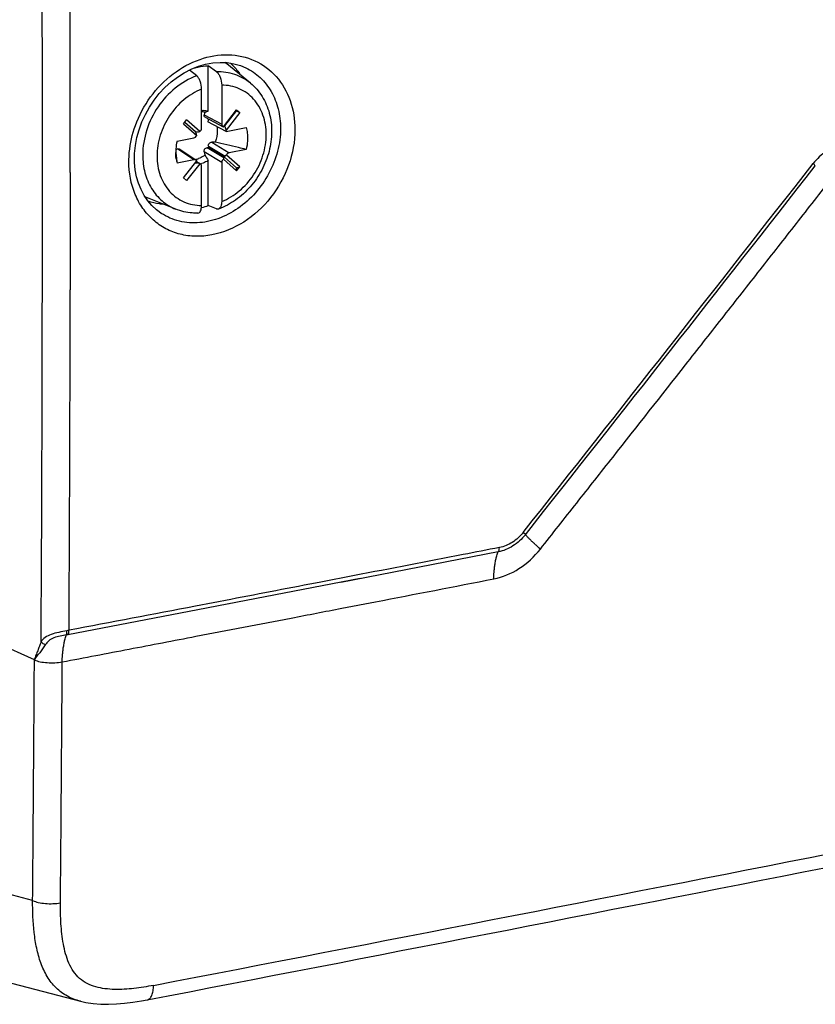
# Model space of a CAD drawing. Units: millimetres. Extents: x -3 to 844, y 0 to 594.
# Drawn here: x 370 to 406, y 465 to 511 of the extents above; entities that cross this region are included whole.
import ezdxf

# ---------------------------------------------------------------- set-up
doc = ezdxf.new("R2010")
doc.units = ezdxf.units.MM
doc.header["$LTSCALE"] = 46.255
doc.linetypes.add('PHANTOM', pattern=[0.8, 0.45, -0.05, 0.1, -0.05, 0.1, -0.05])
doc.layers.get('0').update_dxf_attribs({"linetype": 'CONTINUOUS'})
for name, color, linetype in [('AUSFORMSCHRAEGEN', 7, 'CONTINUOUS'), ('ERODIERSTRUKTUR_SEITEN', 7, 'CONTINUOUS'), ('RUNDUNGEN', 7, 'CONTINUOUS')]:
    doc.layers.add(name, color=color, linetype=linetype)

msp = doc.modelspace()

# ---------------------------------------------------------------- linework, layer by layer
at = {"color": 7, "linetype": 'Continuous'}
for p, q in [((379.655, 506.778), (379.65, 506.76)), ((379.65, 506.76), (379.796, 506.653)), ((379.655, 506.778), (379.796, 506.653)), ((377.205, 506.142), (377.346, 506.323)), ((379.65, 504.102), (379.796, 504.148)), ((379.655, 503.968), (379.65, 504.102)), ((379.655, 503.968), (379.796, 504.148)), ((377.205, 503.637), (377.346, 503.512))]:
    msp.add_line(p, q, dxfattribs=at)
at = {"layer": 'AUSFORMSCHRAEGEN', "color": 7, "linetype": 'Continuous'}
for p, q in [((378.347, 506.73), (378.347, 508.818)), ((380.29, 508.019), (379.206, 508.905)), ((379.65, 506.76), (379.091, 506.043)), ((379.796, 506.653), (379.168, 505.848)), ((377.27, 506.215), (377.76, 505.78)), ((379.168, 505.781), (378.321, 506.236)), ((379.091, 506.043), (379.168, 505.848)), ((379.168, 505.781), (380.095, 505.964)), ((379.168, 505.781), (379.168, 505.848)), ((379.091, 504.599), (378.363, 505.036)), ((379.091, 504.599), (379.65, 504.102)), ((378.347, 502.359), (378.347, 504.447)), ((376.84, 502.195), (375.543, 502.72))]:
    msp.add_line(p, q, dxfattribs=at)
for centre, radius, start, end in [((381.901, 497.942), 9.479, 112.0214, 113.0326), ((382.046, 505.551), 3.787, 167.5464, 169.5826), ((378.843, 504.816), 2.003, 175.0734, 179.98), ((378.984, 504.802), 2.145, 165.658, 175.0247), ((378.554, 504.792), 1.712, 189.1626, 195.7664), ((391.343, 506.318), 14.574, 186.6202, 187.8526), ((377.549, 505.505), 1.035, 281.2394, 289.9687), ((417.87, 530.063), 47.099, 212.6011, 212.9484), ((377.56, 505.456), 0.985, 280.5075, 281.1706), ((377.668, 505.422), 1.184, 285.3732, 288.9765), ((377.314, 505.198), 3.021, 283.7152, 284.1079), ((377.286, 505.3), 3.126, 284.1382, 289.8292)]:
    msp.add_arc(centre, radius, start, end, dxfattribs=at)
for points, knots in [([(377.698, 508.718), (377.752, 508.733), (377.965, 508.785), (378.183, 508.812), (378.347, 508.818)], [0, 0, 0, 0, 0.254374, 1, 1, 1, 1]), ([(378.037, 506.759), (378.063, 506.76), (378.167, 506.763), (378.272, 506.75), (378.347, 506.73)], [0, 0, 0, 0, 0.255005, 1, 1, 1, 1]), ([(378.742, 506.012), (378.754, 505.954), (378.782, 505.711), (378.733, 505.462), (378.663, 505.29)], [0, 0, 0, 0, 0.241247, 1, 1, 1, 1]), ([(380.095, 505.964), (380.118, 505.885), (380.186, 505.553), (380.159, 505.205), (380.095, 504.956)], [0, 0, 0, 0, 0.241164, 1, 1, 1, 1]), ([(380.095, 504.956), (379.977, 504.985), (379.499, 505.098), (379.022, 505.209), (378.663, 505.29)], [0, 0, 0, 0, 0.24902, 1, 1, 1, 1]), ([(376.863, 504.519), (376.859, 504.543), (376.846, 504.642), (376.84, 504.742), (376.84, 504.817)], [0, 0, 0, 0, 0.247065, 1, 1, 1, 1]), ([(378.192, 504.687), (378.17, 504.671), (378.079, 504.609), (377.979, 504.56), (377.902, 504.532)], [0, 0, 0, 0, 0.254777, 1, 1, 1, 1]), ([(378.347, 504.447), (378.323, 504.432), (378.23, 504.374), (378.13, 504.328), (378.053, 504.302)], [0, 0, 0, 0, 0.254449, 1, 1, 1, 1])]:
    msp.add_open_spline(points, degree=3, knots=knots, dxfattribs=at)
for points in [[(378.192, 506.666), (378.142, 506.683), (378.089, 506.694), (378.037, 506.7)], [(376.842, 504.882), (376.849, 504.8), (376.857, 504.719), (376.866, 504.637)]]:
    msp.add_open_spline(points, degree=3, dxfattribs=at)
at = {"layer": 'ERODIERSTRUKTUR_SEITEN', "color": 40, "linetype": 'PHANTOM'}
msp.add_line((370.317, 481.367), (364.139, 484.171), dxfattribs=at)
at = {"layer": 'RUNDUNGEN', "color": 7, "linetype": 'Continuous'}
for p, q in [((377.238, 508.497), (377.561, 508.663)), ((377.815, 508.356), (377.481, 508.621)), ((378.73, 508.536), (378.347, 508.818)), ((380.073, 508.73), (380.075, 508.729)), ((378.037, 505.938), (378.037, 507.743)), ((378.965, 507.926), (378.965, 506.121)), ((378.201, 506.446), (379.03, 506.001)), ((379.044, 505.995), (379.655, 506.778)), ((377.205, 506.142), (377.816, 505.599)), ((377.957, 505.78), (377.346, 506.323)), ((379.03, 506.002), (379.044, 505.995)), ((376.906, 505.334), (377.686, 505.488)), ((377.789, 505.702), (377.76, 505.78)), ((377.76, 505.78), (377.846, 505.774)), ((377.777, 504.465), (376.999, 504.971)), ((379.066, 504.569), (379.091, 504.599)), ((379.091, 504.599), (379.122, 504.641)), ((379.796, 504.148), (379.185, 504.691)), ((380.095, 504.956), (379.316, 504.802)), ((377.686, 504.481), (376.906, 504.327)), ((377.205, 503.637), (377.816, 504.42)), ((377.957, 504.295), (377.346, 503.512)), ((377.76, 504.336), (377.846, 504.328)), ((377.803, 504.399), (377.98, 504.284)), ((377.98, 504.284), (377.957, 504.295)), ((378.037, 502.364), (378.037, 504.169)), ((378.965, 504.353), (378.965, 502.547)), ((379.044, 504.51), (379.655, 503.968)), ((378.73, 502.205), (378.347, 502.359)), ((376.083, 502.065), (376.08, 502.067)), ((366.354, 467.202), (372.449, 465.595))]:
    msp.add_line(p, q, dxfattribs=at)
at = {"layer": 'RUNDUNGEN', "color": 9, "linetype": 'Continuous'}
for p, q in [((378.158, 506.554), (378.965, 506.121)), ((377.686, 504.481), (376.926, 504.975)), ((379.066, 504.569), (378.295, 505.033)), ((378.351, 505.105), (379.122, 504.641)), ((378.509, 505.287), (379.316, 504.802)), ((378.965, 504.353), (378.158, 504.837)), ((377.783, 504.369), (377.846, 504.328)), ((371.97, 498.553), (371.97, 498.47)), ((391.734, 486.356), (384.475, 484.951)), ((385.361, 485.122), (379.219, 483.94)), ((385.099, 485.264), (383.551, 484.965)), ((379.392, 484.165), (377.754, 483.851)), ((384.51, 483.753), (386.073, 484.054)), ((377.87, 483.681), (371.862, 482.534)), ((379.219, 483.94), (377.87, 483.681)), ((379.307, 483.957), (379.219, 483.94)), ((377.778, 482.458), (382.178, 483.303)), ((370.234, 470.25), (364.139, 471.857))]:
    msp.add_line(p, q, dxfattribs=at)
at = {"layer": 'RUNDUNGEN', "color": 7, "linetype": 'Continuous'}
for points in [[(377.561, 508.663), (377.891, 508.795), (378.224, 508.892), (378.558, 508.953), (378.889, 508.977), (379.213, 508.965), (379.528, 508.915), (379.829, 508.83), (380.073, 508.73)], [(374.936, 504.549), (374.942, 504.765), (374.978, 505.131), (375.047, 505.499), (375.147, 505.864), (375.279, 506.224), (375.44, 506.574), (375.629, 506.911), (375.844, 507.233), (376.084, 507.535), (376.347, 507.816), (376.628, 508.071), (376.926, 508.299), (377.238, 508.497)], [(376.08, 502.067), (375.956, 502.163), (375.743, 502.361), (375.551, 502.585), (375.384, 502.832), (375.241, 503.101), (375.124, 503.389), (375.035, 503.694), (374.974, 504.014), (374.942, 504.345), (374.936, 504.549)], [(372.451, 465.595), (372.692, 465.54), (373.03, 465.488), (373.379, 465.461), (373.738, 465.455), (374.106, 465.47), (374.482, 465.501), (374.865, 465.549), (375.255, 465.611), (375.52, 465.66)]]:
    msp.add_lwpolyline(points, dxfattribs=at)
at = {"layer": 'RUNDUNGEN', "color": 9, "linetype": 'Continuous'}
for centre, radius, start, end in [((-3441.648, 504.005), 3812.336, 359.672344, 0.327656), ((-3454.223, 503.88), 3826.196, 0.000058, 0.139903), ((377.672, 507.029), 2.424, 51.4555, 53.3599), ((377.665, 507.021), 2.434, 50.719, 51.4563), ((-3159.875, 3292.195), 4526.569, 321.708618, 321.982951), ((-3159.646, 3291.99), 4526.404, 321.708619, 321.982953), ((376.45, 504.965), 2.422, 244.7014, 247.9951), ((-3430.444, 503.862), 3802.418, 359.68167, 359.918751), ((372.713, 478.535), 4.277, 100.7535, 102.1056), ((372.386, 479.782), 2.801, 100.7675, 102.0852), ((-3406, 503.962), 3776.384, 359.488523, 359.657195), ((-3406.159, 503.869), 3777.828, 359.488523, 359.65739), ((-1030.729, 7753.941), 7422.107, 280.9240613, 281.4163976)]:
    msp.add_arc(centre, radius, start, end, dxfattribs=at)
at = {"layer": 'RUNDUNGEN', "color": 7, "linetype": 'Continuous'}
for centre, radius, start, end in [((377.605, 506.947), 2.529, 50.6564, 53.2295), ((389.849, 503.051), 12.204, 162.7677, 163.3161), ((380.879, 497.084), 8.826, 116.6058, 116.7639), ((378.97, 492.874), 12.177, 92.8549, 93.179), ((387.503, 506.733), 9.295, 190.0874, 190.5172), ((379.371, 467.353), 37.944, 91.07, 91.3024), ((381.515, 495.825), 10.236, 116.7697, 117.1458), ((405.613, 510.973), 28.132, 192.5971, 192.9113), ((376.489, 505.063), 2.527, 244.8086, 248.039), ((-1030.682, 7751.484), 7420.286, 280.9240617, 281.4163976)]:
    msp.add_arc(centre, radius, start, end, dxfattribs=at)
for centre, major_axis, ratio, start_param, end_param in [((377.889, 505.909), (0.087, 0.146), 0.814034, -2.032323, -0.941946), ((379.112, 506.15), (0.087, 0.146), 0.813562, -4.082774, -3.107467), ((377.686, 505.648), (0.087, 0.146), 0.814034, -2.512438, -1.422061), ((377.718, 505.629), (-0.057, 0.216), 0.404515, -1.812501, -1.332385), ((377.922, 505.89), (0.235, 0.03), 0.478671, 4.324537, 4.804652), ((379.146, 504.361), (-0.062, 0.221), 0.382182, 0.250255, 0.73037), ((379.35, 504.622), (0.242, 0.024), 0.457128, 2.276203, 2.756318), ((379.316, 504.643), (0.087, 0.146), 0.814034, 0.629155, 1.719531), ((377.686, 504.321), (0.087, 0.146), 0.813562, 5.822119, 6.912496), ((377.718, 504.3), (0.104, 0.135), 0.065274, -0.535762, -0.421865), ((377.922, 504.119), (0.212, -0.161), 0.635125, 8.15089, 8.631005), ((377.889, 504.14), (0.087, 0.146), 0.813562, -0.941181, -0.034128), ((379.112, 504.382), (0.087, 0.146), 0.814034, 1.10927, 2.199646)]:
    msp.add_ellipse(centre, major_axis=major_axis, ratio=ratio, start_param=start_param, end_param=end_param, dxfattribs=at)
at = {"layer": 'RUNDUNGEN', "color": 9, "linetype": 'Continuous'}
for points, knots in [([(374.979, 506.056), (375.149, 506.525), (375.625, 507.416), (376.657, 508.483), (377.908, 509.179), (379.248, 509.414), (380.523, 509.137), (381.559, 508.364), (382.212, 507.214), (382.348, 506.324), (382.348, 505.87)], [0, 0, 0, 0, 0.138227, 0.274918, 0.405479, 0.527681, 0.643004, 0.756521, 0.874296, 1, 1, 1, 1]), ([(379.372, 508.944), (379.415, 508.905), (379.584, 508.741), (379.729, 508.553), (379.824, 508.404)], [0, 0, 0, 0, 0.247689, 1, 1, 1, 1]), ([(380.075, 508.729), (380.319, 508.613), (380.778, 508.299), (381.296, 507.633), (381.616, 506.819), (381.684, 506.227), (381.684, 505.926)], [0, 0, 0, 0, 0.238107, 0.480909, 0.734011, 1, 1, 1, 1]), ([(377.815, 508.356), (377.098, 508.092), (375.832, 507.033), (375.319, 505.475), (375.319, 504.697)], [0, 0, 0, 0, 0.495696, 1, 1, 1, 1]), ([(380.29, 508.019), (380.077, 508.193), (379.576, 508.468), (379.012, 508.544), (378.73, 508.536)], [0, 0, 0, 0, 0.493732, 1, 1, 1, 1]), ([(378.037, 507.743), (377.742, 507.625), (377.179, 507.278), (376.521, 506.534), (376.156, 505.775), (376.005, 505.132), (375.954, 504.504), (376.07, 503.75), (376.508, 502.983), (377.202, 502.476), (377.759, 502.365), (378.037, 502.364)], [0, 0, 0, 0, 0.129672, 0.265283, 0.401895, 0.469066, 0.534604, 0.65897, 0.775036, 0.886597, 1, 1, 1, 1]), ([(378.965, 502.547), (379.259, 502.665), (379.822, 503.012), (380.481, 503.756), (380.845, 504.515), (380.996, 505.158), (381.047, 505.786), (380.932, 506.541), (380.493, 507.307), (379.8, 507.814), (379.242, 507.925), (378.965, 507.926)], [0, 0, 0, 0, 0.129672, 0.265283, 0.401895, 0.469066, 0.534604, 0.65897, 0.775036, 0.886597, 1, 1, 1, 1]), ([(374.68, 504.4), (374.68, 504.538), (374.706, 505.1), (374.834, 505.656), (374.979, 506.056)], [0, 0, 0, 0, 0.24507, 1, 1, 1, 1]), ([(381.684, 505.926), (381.684, 505.572), (381.586, 504.851), (381.185, 503.831), (380.557, 502.924), (379.75, 502.201), (378.823, 501.716), (377.846, 501.513), (376.894, 501.615), (376.329, 501.888), (376.083, 502.065)], [0, 0, 0, 0, 0.12941, 0.262944, 0.397383, 0.529279, 0.655818, 0.775627, 0.889406, 1, 1, 1, 1]), ([(382.348, 505.87), (382.348, 505.316), (382.137, 504.184), (381.303, 502.687), (380.064, 501.539), (378.797, 501.005), (377.774, 500.914), (377.045, 501.009), (376.372, 501.267), (375.782, 501.676), (375.299, 502.22), (374.817, 503.105), (374.68, 503.883), (374.68, 504.4)], [0, 0, 0, 0, 0.132521, 0.269182, 0.403372, 0.52965, 0.589519, 0.647398, 0.704024, 0.760378, 0.817496, 0.87626, 1, 1, 1, 1]), ([(408.986, 504.834), (408.811, 504.99), (408.369, 505.223), (407.602, 505.223), (406.86, 504.903), (406.454, 504.522), (406.28, 504.3)], [0, 0, 0, 0, 0.228301, 0.466738, 0.724862, 1, 1, 1, 1]), ([(375.319, 504.697), (375.319, 504.421), (375.384, 503.88), (375.688, 503.142), (376.18, 502.551), (376.613, 502.287), (376.84, 502.195)], [0, 0, 0, 0, 0.26716, 0.520298, 0.762388, 1, 1, 1, 1]), ([(406.381, 504.196), (406.373, 504.212), (406.338, 504.246), (406.304, 504.279), (406.28, 504.3)], [0, 0, 0, 0, 0.348617, 1, 1, 1, 1]), ([(393.683, 486.487), (394.241, 487.197), (395.361, 488.614), (397.597, 491.451), (399.83, 494.29), (402.06, 497.13), (403.731, 499.262), (405.123, 501.038), (406.235, 502.461), (406.793, 503.17), (407.069, 503.527)], [0, 0, 0, 0, 0.125032, 0.250054, 0.500072, 0.625068, 0.750055, 0.875032, 0.937517, 1, 1, 1, 1]), ([(376.278, 502.419), (376.216, 502.423), (375.974, 502.446), (375.735, 502.503), (375.563, 502.564)], [0, 0, 0, 0, 0.253281, 1, 1, 1, 1]), ([(392.891, 487.257), (392.75, 487.078), (392.417, 486.774), (391.998, 486.6), (391.788, 486.559)], [0, 0, 0, 0, 0.515599, 1, 1, 1, 1]), ([(392.992, 487.154), (392.984, 487.169), (392.949, 487.203), (392.914, 487.236), (392.891, 487.257)], [0, 0, 0, 0, 0.34812, 1, 1, 1, 1]), ([(392.992, 487.154), (392.831, 486.95), (392.451, 486.603), (391.974, 486.403), (391.734, 486.356)], [0, 0, 0, 0, 0.515447, 1, 1, 1, 1]), ([(393.683, 486.487), (393.618, 486.545), (393.515, 486.637), (393.376, 486.767), (393.266, 486.871), (393.165, 486.971), (393.081, 487.053), (393.027, 487.113), (392.997, 487.143), (392.992, 487.154)], [0, 0, 0, 0, 0.271637, 0.429679, 0.592347, 0.745757, 0.873143, 0.959524, 1, 1, 1, 1]), ([(391.788, 486.559), (391.231, 486.451), (389.001, 486.018), (386.771, 485.586), (385.099, 485.264)], [0, 0, 0, 0, 0.249868, 1, 1, 1, 1]), ([(391.533, 485.112), (391.944, 485.192), (392.761, 485.538), (393.407, 486.138), (393.683, 486.487)], [0, 0, 0, 0, 0.484407, 1, 1, 1, 1]), ([(391.533, 485.112), (391.534, 485.215), (391.538, 485.382), (391.563, 485.615), (391.591, 485.81), (391.625, 485.997), (391.66, 486.159), (391.695, 486.275), (391.719, 486.338), (391.734, 486.356)], [0, 0, 0, 0, 0.243799, 0.393864, 0.553804, 0.709918, 0.844878, 0.943144, 1, 1, 1, 1]), ([(391.734, 486.356), (391.754, 486.38), (391.781, 486.448), (391.787, 486.519), (391.788, 486.559)], [0, 0, 0, 0, 0.434753, 1, 1, 1, 1]), ([(371.816, 482.716), (371.693, 482.69), (371.448, 482.644), (371.104, 482.563), (370.813, 482.423), (370.675, 482.279), (370.626, 482.204)], [0, 0, 0, 0, 0.283777, 0.561076, 0.797438, 1, 1, 1, 1]), ([(371.799, 482.521), (371.812, 482.545), (371.822, 482.612), (371.82, 482.678), (371.816, 482.716)], [0, 0, 0, 0, 0.415551, 1, 1, 1, 1]), ([(371.862, 482.534), (371.882, 482.558), (371.908, 482.626), (371.915, 482.696), (371.915, 482.736)], [0, 0, 0, 0, 0.433975, 1, 1, 1, 1]), ([(371.799, 482.521), (371.703, 482.501), (371.506, 482.466), (371.22, 482.404), (370.978, 482.265), (370.865, 482.133), (370.82, 482.065)], [0, 0, 0, 0, 0.264887, 0.538342, 0.782224, 1, 1, 1, 1]), ([(371.602, 481.279), (371.602, 481.381), (371.607, 481.547), (371.631, 481.779), (371.658, 481.973), (371.691, 482.161), (371.726, 482.322), (371.76, 482.439), (371.784, 482.502), (371.799, 482.521)], [0, 0, 0, 0, 0.243385, 0.393088, 0.552698, 0.708661, 0.843766, 0.942521, 1, 1, 1, 1]), ([(371.602, 481.279), (372.632, 481.471), (374.691, 481.866), (376.749, 482.262), (377.778, 482.459)], [0, 0, 0, 0, 0.50011, 1, 1, 1, 1]), ([(370.626, 482.204), (370.599, 482.135), (370.547, 481.996), (370.468, 481.79), (370.399, 481.619), (370.345, 481.48), (370.32, 481.406), (370.317, 481.367)], [0, 0, 0, 0, 0.248547, 0.496882, 0.74357, 0.867721, 1, 1, 1, 1]), ([(370.82, 482.065), (370.779, 482.003), (370.696, 481.879), (370.568, 481.702), (370.452, 481.567), (370.361, 481.465), (370.321, 481.403), (370.317, 481.367)], [0, 0, 0, 0, 0.261926, 0.516801, 0.758942, 0.875093, 1, 1, 1, 1]), ([(370.82, 482.065), (370.801, 482.073), (370.728, 482.107), (370.663, 482.157), (370.626, 482.204)], [0, 0, 0, 0, 0.263156, 1, 1, 1, 1]), ([(370.317, 481.367), (370.4, 481.33), (370.597, 481.275), (370.916, 481.234), (371.259, 481.232), (371.49, 481.257), (371.602, 481.279)], [0, 0, 0, 0, 0.210733, 0.46591, 0.739131, 1, 1, 1, 1]), ([(372.449, 465.595), (372.24, 465.65), (371.83, 465.804), (371.294, 466.197), (370.881, 466.733), (370.593, 467.365), (370.406, 468.052), (370.258, 469.017), (370.232, 469.756), (370.234, 470.25)], [0, 0, 0, 0, 0.116436, 0.232887, 0.35238, 0.4762, 0.603778, 0.734105, 1, 1, 1, 1]), ([(370.234, 470.25), (370.317, 470.211), (370.513, 470.151), (370.943, 470.09), (371.291, 470.102), (371.519, 470.144)], [0, 0, 0, 0, 0.211636, 0.467559, 1, 1, 1, 1]), ([(375.818, 466.328), (375.518, 466.27), (374.921, 466.174), (374.168, 466.127), (373.577, 466.166), (373.15, 466.247), (372.747, 466.398), (372.39, 466.64), (372.105, 466.969), (371.897, 467.361), (371.749, 467.79), (371.612, 468.396), (371.528, 469.185), (371.516, 469.823), (371.519, 470.144)], [0, 0, 0, 0, 0.126625, 0.250811, 0.311698, 0.371571, 0.43048, 0.488997, 0.548283, 0.60921, 0.671818, 0.735811, 0.866628, 1, 1, 1, 1]), ([(375.52, 465.66), (375.565, 465.668), (375.659, 465.725), (375.749, 465.878), (375.806, 466.086), (375.818, 466.243), (375.818, 466.328)], [0, 0, 0, 0, 0.176413, 0.39581, 0.672566, 1, 1, 1, 1])]:
    msp.add_open_spline(points, degree=3, knots=knots, dxfattribs=at)
at = {"layer": 'RUNDUNGEN', "color": 7, "linetype": 'Continuous'}
for points, knots in [([(378.037, 507.743), (378.037, 507.865), (378.005, 508.045), (377.913, 508.247), (377.85, 508.328), (377.815, 508.356)], [0, 0, 0, 0, 0.549111, 0.799494, 1, 1, 1, 1]), ([(378.73, 508.536), (378.766, 508.509), (378.833, 508.43), (378.931, 508.228), (378.965, 508.048), (378.965, 507.926)], [0, 0, 0, 0, 0.203478, 0.454171, 1, 1, 1, 1]), ([(380.29, 508.019), (380.501, 507.846), (380.872, 507.42), (381.207, 506.631), (381.31, 505.752), (381.185, 504.849), (380.846, 503.983), (380.318, 503.213), (379.638, 502.593), (379.101, 502.304), (378.824, 502.201)], [0, 0, 0, 0, 0.115177, 0.233665, 0.356732, 0.484284, 0.614822, 0.745896, 0.874978, 1, 1, 1, 1]), ([(378.201, 506.446), (378.183, 506.457), (378.15, 506.489), (378.152, 506.535), (378.158, 506.554)], [0, 0, 0, 0, 0.510926, 1, 1, 1, 1]), ([(376.926, 504.975), (376.937, 504.98), (376.963, 504.987), (376.988, 504.978), (376.999, 504.971)], [0, 0, 0, 0, 0.486574, 1, 1, 1, 1]), ([(378.158, 504.837), (378.148, 504.881), (378.157, 504.958), (378.227, 505.02), (378.272, 505.031), (378.295, 505.033)], [0, 0, 0, 0, 0.497258, 0.748175, 1, 1, 1, 1]), ([(378.351, 505.105), (378.347, 505.128), (378.348, 505.175), (378.391, 505.258), (378.464, 505.286), (378.509, 505.287)], [0, 0, 0, 0, 0.253129, 0.505539, 1, 1, 1, 1]), ([(377.869, 502.013), (377.893, 502.014), (377.948, 502.037), (377.999, 502.119), (378.03, 502.231), (378.037, 502.317), (378.037, 502.364)], [0, 0, 0, 0, 0.17382, 0.389216, 0.667968, 1, 1, 1, 1]), ([(378.965, 502.547), (378.965, 502.506), (378.959, 502.428), (378.929, 502.304), (378.873, 502.219), (378.824, 502.201)], [0, 0, 0, 0, 0.318564, 0.596344, 1, 1, 1, 1]), ([(377.869, 502.013), (377.78, 502.011), (377.431, 502.018), (377.082, 502.097), (376.84, 502.195)], [0, 0, 0, 0, 0.253545, 1, 1, 1, 1]), ([(378.824, 502.201), (378.802, 502.193), (378.768, 502.192), (378.738, 502.202), (378.73, 502.205)], [0, 0, 0, 0, 0.733605, 1, 1, 1, 1])]:
    msp.add_open_spline(points, degree=3, knots=knots, dxfattribs=at)
at = {"layer": 'RUNDUNGEN', "color": 9, "linetype": 'Continuous'}
for points in [[(371.973, 503.884), (371.973, 502.107), (371.972, 500.33), (371.97, 498.553)], [(383.551, 484.965), (382.165, 484.698), (380.778, 484.431), (379.392, 484.165)], [(386.073, 484.054), (387.894, 484.406), (389.714, 484.758), (391.533, 485.112)], [(377.754, 483.851), (375.808, 483.479), (373.861, 483.107), (371.915, 482.736)], [(382.178, 483.303), (382.955, 483.453), (383.732, 483.603), (384.51, 483.753)]]:
    msp.add_open_spline(points, degree=3, dxfattribs=at)

doc.saveas('drawing.dxf')
